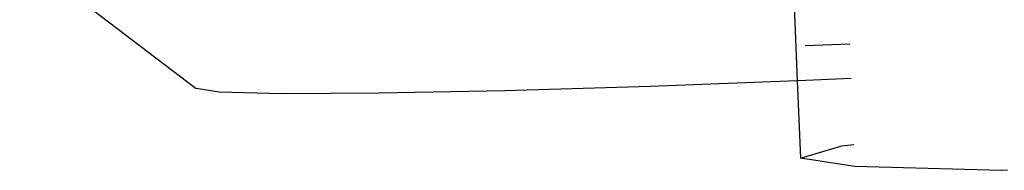
# Model space of a CAD drawing. Units: inches. Extents: x 236 to 1353, y 680 to 1110.
# Drawn here: x 1133 to 1135, y 1056 to 1056 of the extents above; entities that cross this region are included whole.
import ezdxf

# ---------------------------------------------------------------- set-up
doc = ezdxf.new("R2010")
doc.units = ezdxf.units.IN
doc.header["$MEASUREMENT"] = 0
doc.layers.add('Edges', color=7, linetype='Continuous')

# ---------------------------------------------------------------- blocks, each defined once
blk = doc.blocks.new('Excavator Vibratory Hammer pl')
at = {"layer": 'Edges'}
for p, q in [((959.4361, 597.9736), (959.4518, 597.594)), ((957.7822, 597.8671), (958.1609, 597.5775)), ((959.4691, 597.6698), (959.5646, 597.6734)), ((959.4518, 597.594), (959.1369, 597.582)), ((959.4707, 597.5947), (959.4518, 597.594)), ((959.4518, 597.594), (959.4587, 597.4275)), ((959.5677, 597.5991), (959.4707, 597.5947)), ((958.2107, 597.5698), (958.1609, 597.5775)), ((958.3449, 597.5664), (958.2107, 597.5698)), ((958.5541, 597.5673), (958.3449, 597.5664)), ((958.8243, 597.5726), (958.5541, 597.5673)), ((959.1369, 597.582), (958.8243, 597.5726)), ((959.4587, 597.4275), (959.5474, 597.4541)), ((959.5474, 597.4541), (959.5735, 597.4572)), ((959.5755, 597.4096), (959.4587, 597.4275)), ((959.89, 597.4014), (959.5755, 597.4096)), ((959.9031, 597.4015), (959.89, 597.4014))]:
    blk.add_line(p, q, dxfattribs=at)

msp = doc.modelspace()

# ---------------------------------------------------------------- block references
msp.add_blockref('Excavator Vibratory Hammer pl', (175.564, 458.1093))

doc.saveas('drawing.dxf')
